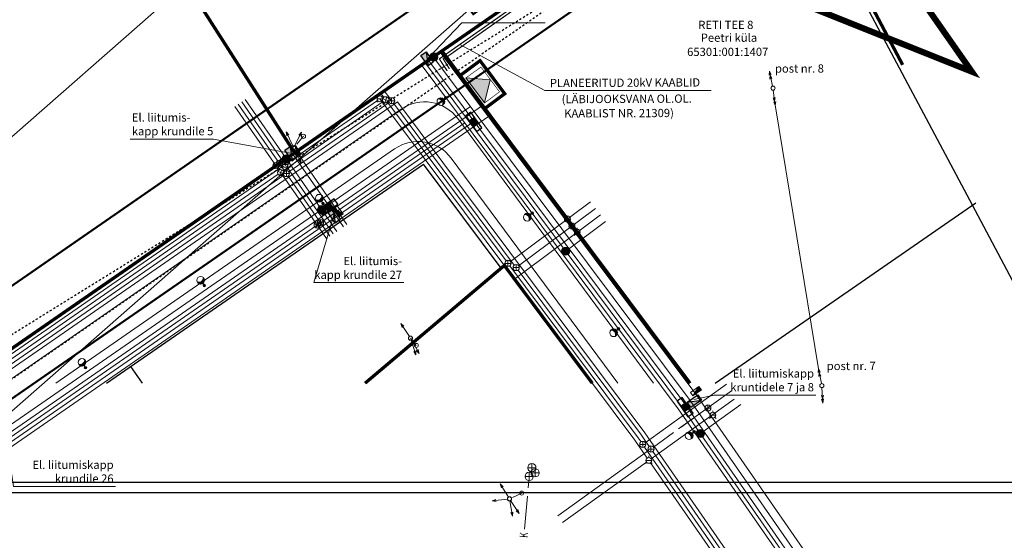
# Model space of a CAD drawing. Units: millimetres. Extents: x 545171 to 1094695, y 6582765 to 13167346.
# Drawn here: x 547057 to 547296, y 6583265 to 6583391 of the extents above; entities that cross this region are included whole.
import ezdxf
from ezdxf.enums import TextEntityAlignment as Align

# ---------------------------------------------------------------- set-up
doc = ezdxf.new("R2010")
doc.units = ezdxf.units.MM
doc.header["$LTSCALE"] = 0.5
for name, pattern in [('ACAD_ISO05W100', [33, 24, -3, 0, -3, 0, -3]), ('C1', [2, 1.5, -0.5]), ('DASHED', [0.75, 0.5, -0.25]), ('DASHED_1', [2, 1, -1])]:
    doc.linetypes.add(name, pattern=pattern)
for name, color, linetype, lineweight in [('OLOLdrenaazitorustik', 5, 'Continuous', 15), ('OLOLkanalikaevud', 6, 'Continuous', 0), ('OLOLkanalisatsioon', 6, 'Continuous', 15), ('OLOLkinnistutunnus', 10, 'Continuous', 0), ('OLOLkrundinimi', 7, 'Continuous', 5), ('OLOLvalgustuspost', 7, 'Continuous', 0), ('PLalgdetail', 115, 'Continuous', 30), ('PLdetailiala', 1, 'Continuous', 40), ('PLehituskeeld', 78, 'Continuous', 5), ('PLelekter', 1, 'Continuous', 5), ('PLuustee', 7, 'Continuous', 15), ('PRalajaam', 250, 'Kaabel uus1', 0), ('PRelekter', 250, 'Kaabel uus1', 15), ('PRgaasitrass', 250, 'GAS_LINE', 15), ('PRkanal', 250, 'KANALISATSIOON_rajatav1', 15), ('PRkanalsade', 250, 'SADEVESI', 15), ('PRservituut', 5, 'Continuous', 15), ('PRside', 250, 'SIDE1', 15), ('PRtänavavalgus', 250, 'W1.1', 15), ('PRtänavavalgustuspostid', 250, 'Continuous', 15), ('PRvesi', 250, 'VEETRASS_rajatav1', 15)]:
    doc.layers.add(name, color=color, linetype=linetype, lineweight=lineweight)
for name, color, linetype in [('OLOLkinnistupiirid', 32, 'Continuous'), ('PLkirjanurkraam', 7, 'Continuous'), ('PRnähtavuskolmnurk', 7, 'Continuous')]:
    doc.layers.add(name, color=color, linetype=linetype)
doc.styles.add('ARIAL', font='ARIAL.TTF')
doc.styles.add('KABEL', font='iges1003.shx', dxfattribs={"height": 1.2})
doc.styles.add('line', font='romans.shx', dxfattribs={"height": 1.3})
doc.styles.add('romanc', font='romanc.shx')
doc.styles.add('ROMANS', font='romans.shx', dxfattribs={"height": 0.7})
doc.styles.get("Standard").update_dxf_attribs({"font": 'italic.shx', "height": 0.8})
doc.styles.add('STYLE1', font='ARIAL.TTF', dxfattribs={"height": 2})
doc.linetypes.add('GAS_LINE', pattern='A,0.5,-0.2,["GAS",Standard,S=0.1,R=0,X=-0.1,Y=-0.05],-0.25', length=0.95)
doc.linetypes.add('Kaabel uus1', pattern='A,12.7,-5.08,["W1",ARIAL,S=2.54,R=0,X=-2.54,Y=-1.27],-5.08', length=22.86)
doc.linetypes.add('Kaabel uus2', pattern='A,12.7,-5.08,["W2",ARIAL,S=2.54,R=0,X=-2.54,Y=-1.27],-5.08', length=22.86)
doc.linetypes.add('KABEL1', pattern='A,3,-1,["y",KABEL,S=0.4,R=180,X=0,Y=0.24],2.2,["y",KABEL,S=0.4,R=0,X=0,Y=-0.24],-1', length=7.2)
doc.linetypes.add('KANALISATSIOON_rajatav1', pattern='A,12.7,-5.08,["K1",ARIAL,S=2.54,R=0,X=-2.54,Y=-1.27],-5.08', length=22.86)
doc.linetypes.add('KS', pattern='A,0.5,-0.2,["KS",Standard,S=0.1,R=0,X=-0.1,Y=-0.05],-0.2', length=0.9)
doc.linetypes.add('SADEVESI', pattern='A,5,-0.75,["SK",romanc,S=1,R=0,X=-1,Y=-0.5],-0.75,5,-1.5', length=13)
doc.linetypes.add('SIDE1', pattern='A,9,-1.5,["S1",line,S=1,R=0,X=-1,Y=-0.9],-2.5', length=13)
doc.linetypes.add('VEETRASS_rajatav1', pattern='A,12.7,-5.08,["V1",ARIAL,S=2.54,R=0,X=-2.54,Y=-1.27],-5.08', length=22.86)
doc.linetypes.add('W1.1', pattern='A,2.5,-1.5,["W1,1",romanc,S=2,R=0,X=-0.8,Y=-0.8],-7,7.5', length=18.5)

# ---------------------------------------------------------------- blocks, each defined once
blk = doc.blocks.new('RSIIBER')
for p, q in [((-1, 0), (1, 0)), ((0, 1), (0, 1.56)), ((-0.71, -0.71), (-1.11, -1.11)), ((0.71, -0.71), (1.11, -1.11))]:
    blk.add_line(p, q)
blk.add_circle((0, 0), 1)
blk = doc.blocks.new('KK')
for p, q in [((-1, 0), (1, 0)), ((0, -1), (0, 1))]:
    blk.add_line(p, q)
blk.add_circle((0, 0), 1)
blk = doc.blocks.new('VALG_1_N')
at = {"layer": 'PRtänavavalgustuspostid', "ltscale": 2}
blk.add_line((0, -0.65), (0, 0), dxfattribs=at)
at = {"layer": 'PRtänavavalgustuspostid', "linetype": 'KABEL1'}
for p, q in [((-0.87, -1.34), (-0.87, -1.63)), ((-0.75, -1.06), (-0.75, -1.5)), ((-0.63, -0.91), (-0.63, -1.4)), ((-0.51, -0.81), (-0.51, -1.33)), ((-0.39, -0.74), (-0.39, -1.27)), ((-0.27, -0.69), (-0.27, -1.23)), ((-0.15, -0.66), (-0.15, -1.21)), ((-0.03, -0.65), (-0.03, -1.2)), ((0.09, -0.65), (0.09, -1.21)), ((0.21, -0.67), (0.21, -1.22)), ((0.33, -0.71), (0.33, -1.25)), ((0.45, -0.77), (0.45, -1.3)), ((0.57, -0.85), (0.57, -1.36)), ((0.69, -0.97), (0.69, -1.45)), ((0.81, -1.15), (0.81, -1.56)), ((0.9, -1.46), (0.9, -1.64))]:
    blk.add_line(p, q, dxfattribs=at)
at = {"layer": 'PRtänavavalgustuspostid', "ltscale": 2}
for centre, radius in [((0, 0), 0.31), ((0, 0), 0.163), ((0, -1.55), 0.931)]:
    blk.add_circle(centre, radius, dxfattribs=at)
blk.add_arc((-0.01, -2.3), 1.1, 34.9322, 144.0943, dxfattribs=at)
blk = doc.blocks.new('MPOST')
at = {"layer": 'OLOLvalgustuspost', "color": 6, "linetype": 'Continuous'}
for p, q in [((0, 427), (-26, 331)), ((0, 50), (0, 427)), ((0, 427), (26, 330))]:
    blk.add_line(p, q, dxfattribs=at)
blk.add_circle((-1, 1), 50, dxfattribs=at)
blk = doc.blocks.new('POST')
at = {"layer": 'OLOLvalgustuspost', "color": 6, "linetype": 'Continuous'}
blk.add_circle((-1, 0), 50, dxfattribs=at)
blk = doc.blocks.new('KPOST')
at = {"layer": 'OLOLvalgustuspost', "color": 6, "linetype": 'Continuous'}
for p, q in [((0, 328), (-27, 232)), ((0, 423), (-26, 326)), ((0, 51), (0, 423)), ((0, 423), (23, 330)), ((0, 328), (24, 232))]:
    blk.add_line(p, q, dxfattribs=at)
blk.add_circle((-1, -1), 50, dxfattribs=at)
blk = doc.blocks.new('KKAEV')
at = {"layer": 'OLOLkanalikaevud', "color": 7, "linetype": 'Continuous'}
for p, q in [((100, 0), (-100, 0)), ((0, 100), (0, -100))]:
    blk.add_line(p, q, dxfattribs=at)
blk.add_circle((-1, 0), 100, dxfattribs=at)

msp = doc.modelspace()

# ---------------------------------------------------------------- hatches: boundary and pattern name
at = {"layer": 'PRalajaam', "linetype": 'Continuous', "ltscale": 10}
msp.add_hatch(color=256, dxfattribs=at).paths.add_polyline_path([(547165.312, 6583376.881), (547171.191, 6583376.441), (547169.847, 6583370.804)])
at = {"layer": 'PRelekter', "lineweight": 30, "ltscale": 0.5}
for points in [[(547155.656, 6583383.215), (547156.144, 6583379.805), (547154.389, 6583382.338)], [(547167.412, 6583367.297), (547166.145, 6583366.42), (547167.022, 6583365.153), (547168.289, 6583366.031)], [(547122.681, 6583360.191), (547123.169, 6583356.781), (547121.414, 6583359.314)], [(547130.874, 6583345.782), (547131.751, 6583344.515), (547133.018, 6583345.392), (547132.141, 6583346.659)], [(547133.164, 6583345.056), (547133.652, 6583341.646), (547131.898, 6583344.179)], [(547218.985, 6583298.197), (547222.395, 6583298.685), (547219.862, 6583296.931)], [(547218.259, 6583295.907), (547219.525, 6583296.784), (547218.648, 6583298.051), (547217.382, 6583297.174)]]:
    msp.add_hatch(color=256, dxfattribs=at).paths.add_polyline_path(points)
at = {"layer": 'PRgaasitrass', "linetype": 'Continuous'}
h = msp.add_hatch(color=256, dxfattribs=at)
edge = h.paths.add_edge_path()
edge.add_arc((547157.484, 6583381.919), 1, 0, 360)
h = msp.add_hatch(color=256, dxfattribs=at)
edge = h.paths.add_edge_path()
edge.add_arc((547121.778, 6583357.229), 1, 0, 360)
h = msp.add_hatch(color=256, dxfattribs=at)
edge = h.paths.add_edge_path()
edge.add_arc((547130.319, 6583344.897), 1, 0, 360)
h = msp.add_hatch(color=256, dxfattribs=at)
edge = h.paths.add_edge_path()
edge.add_arc((547189.504, 6583334.831), 1, 0, 360)
h = msp.add_hatch(color=256, dxfattribs=at)
edge = h.paths.add_edge_path()
edge.add_arc((547222.166, 6583290.593), 1, 0, 360)
at = {"layer": 'PRside', "linetype": 'Continuous', "ltscale": 10}
for points in [[(547123.992, 6583360.463), (547124.494, 6583357.772), (547125.359, 6583358.325)], [(547133.18, 6583345.306), (547135.523, 6583343.89), (547134.7, 6583343.274)], [(547220.357, 6583299.697), (547221.773, 6583302.04), (547222.389, 6583301.218)]]:
    msp.add_hatch(color=256, dxfattribs=at).paths.add_polyline_path(points)

# ---------------------------------------------------------------- linework, layer by layer
at = {"layer": 'OLOLdrenaazitorustik', "ltscale": 10}
for p, q in [((547137.143, 6583434.611), (547002.312, 6583316.099)), ((547170.152, 6583397.056), (547029.559, 6583273.479))]:
    msp.add_line(p, q, dxfattribs=at)
at = {"layer": 'OLOLkanalisatsioon', "linetype": 'Continuous', "ltscale": 10}
for p, q in [((547180.41, 6583277.39), (547180.57, 6583279.18)), ((547179.54, 6583267.42), (547180.24, 6583275.39))]:
    msp.add_line(p, q, dxfattribs=at)
at = {"layer": 'OLOLkinnistupiirid'}
for p, q in [((547288.101, 6583346.012), (547259.819, 6583399.257)), ((547078.21, 6583302.795), (547155.004, 6583355.981)), ((547173.861, 6583330.713), (547155.004, 6583355.981)), ((547225.7, 6583302.795), (547288.929, 6583346.585)), ((547310.986, 6583302.795), (547288.101, 6583346.012)), ((547084.026, 6583306.823), (547086.816, 6583302.795))]:
    msp.add_line(p, q, dxfattribs=at)
at = {"layer": 'OLOLkinnistupiirid', "const_width": 0.8}
for points in [[(546917.81, 6583537.07), (546907.88, 6583525.62), (547048.11, 6583306.28), (547211.761, 6583419.612)], [(547066.488, 6583448.333), (547123.79, 6583358.69)], [(547260.59, 6583400.1), (547271.187, 6583380.045)], [(547159.487, 6583383.414), (547219.65, 6583302.795)], [(547195.943, 6583302.795), (547174.626, 6583331.36), (547140.856, 6583302.795)]]:
    msp.add_lwpolyline(points, dxfattribs=at)
msp.add_lwpolyline([(547163.926, 6583377.465), (547169.907, 6583369.451), (547174.716, 6583373.039), (547168.735, 6583381.054)], close=True, dxfattribs=at)
at = {"layer": 'OLOLvalgustuspost', "linetype": 'DASHED', "ltscale": 10}
for p, q in [((547125.93, 6583362.71), (547123.52, 6583359.93)), ((547151.87, 6583313.74), (547153.28, 6583311.97)), ((547178.85, 6583276.14), (547175.88, 6583274.74))]:
    msp.add_line(p, q, dxfattribs=at)
at = {"layer": 'PLalgdetail', "linetype": 'ACAD_ISO05W100', "const_width": 0.5}
msp.add_lwpolyline([(546895.432, 6583526.53), (546914.921, 6583549.002), (547232.759, 6583421.99), (547045.274, 6583292.151), (546895.432, 6583526.53)], close=True, dxfattribs=at)
at = {"layer": 'PLdetailiala', "linetype": 'C1', "ltscale": 6, "const_width": 1.5}
msp.add_lwpolyline([(546887.801, 6583538.301), (547031.119, 6583674.124), (547120.457, 6583748.732), (547294.44, 6583474.777), (547240.521, 6583446.295), (547287.946, 6583378.4), (546887.801, 6583538.301)], close=True, dxfattribs=at)
at = {"layer": 'PLehituskeeld', "const_width": 0.5}
msp.add_lwpolyline([(547050.828, 6583323.367), (547161.462, 6583399.989), (547167.089, 6583392.331), (547197.855, 6583414.252), (546922.216, 6583524.543)], close=True, dxfattribs=at)
at = {"layer": 'PLelekter', "color": 1, "linetype": 'Continuous', "ltscale": 2}
for p, q in [((547163.969, 6583384.898), (547184.479, 6583373.785)), ((547184.479, 6583373.785), (547224.807, 6583373.785))]:
    msp.add_line(p, q, dxfattribs=at)
at = {"layer": 'PLelekter', "color": 6, "linetype": 'Continuous', "ltscale": 2}
msp.add_line((547250.785, 6583306.26), (547240.305, 6583370.36), dxfattribs=at)
at = {"layer": 'PLelekter', "linetype": 'Kaabel uus2', "const_width": 0.3}
for points in [[(547158.871, 6583381.487), (547214.098, 6583420.366)], [(547160.376, 6583381.743), (547215.603, 6583420.622)], [(547161.329, 6583379.045), (547159.824, 6583381.476), (547160.465, 6583381.796)]]:
    msp.add_lwpolyline(points, dxfattribs=at)
at = {"layer": 'PLelekter', "linetype": 'Continuous', "const_width": 0.3}
msp.add_lwpolyline([(547160.772, 6583378.593), (547158.826, 6583381.533)], dxfattribs=at)
at = {"layer": 'PLkirjanurkraam', "lineweight": 25, "ltscale": 2}
for p, q in [((546857.534, 6583278.788), (547511.77, 6583278.788)), ((546845.034, 6583276.288), (547514.27, 6583276.288))]:
    msp.add_line(p, q, dxfattribs=at)
at = {"layer": 'PLuustee', "linetype": 'Continuous', "ltscale": 10}
for p, q in [((547054.11, 6583303.136), (547149.615, 6583369.276)), ((547163.349, 6583367), (547210.821, 6583302.795)), ((547065.912, 6583302.795), (547148.021, 6583359.658)), ((547161.755, 6583357.382), (547202.115, 6583302.795))]:
    msp.add_line(p, q, dxfattribs=at)
for centre in [(547155.308, 6583361.055), (547153.714, 6583351.437)]:
    msp.add_arc(centre, 10, 36.47829, 124.70363, dxfattribs=at)
at = {"layer": 'PRalajaam', "linetype": 'Continuous', "ltscale": 10, "const_width": 0.15, "flags": 128}
msp.add_lwpolyline([(547168.968, 6583379.506), (547173.454, 6583373.495), (547169.847, 6583370.804), (547165.312, 6583376.881), (547168.968, 6583379.506)], close=True, dxfattribs=at)
at = {"layer": 'PRalajaam', "linetype": 'Continuous', "ltscale": 10, "flags": 128}
msp.add_lwpolyline([(547165.312, 6583376.881), (547171.191, 6583376.441), (547169.847, 6583370.804)], close=True, dxfattribs=at)
at = {"layer": 'PRelekter', "ltscale": 0.5}
msp.add_line((547123.382, 6583358.408), (547135.623, 6583340.734), dxfattribs=at)
at = {"layer": 'PRelekter', "flags": 128}
for points in [[(547184.555, 6583390.217), (547164.306, 6583390.217), (547156.061, 6583381.584)], [(547083.879, 6583362.036), (547104.127, 6583362.036), (547122.679, 6583358.578)], [(547150.264, 6583327.204), (547128.443, 6583327.204), (547133.298, 6583343.542)], [(547250.132, 6583299.917), (547225.467, 6583299.917), (547220.549, 6583298.884)], [(547080.332, 6583277.758), (547055.667, 6583277.758), (547054.193, 6583287.549)]]:
    msp.add_lwpolyline(points, dxfattribs=at)
at = {"layer": 'PRelekter', "lineweight": 30, "ltscale": 0.5}
for points in [[(547156.144, 6583379.805), (547154.389, 6583382.338), (547155.656, 6583383.215), (547157.41, 6583380.682)], [(547169.166, 6583364.764), (547166.534, 6583368.564), (547165.268, 6583367.686), (547167.899, 6583363.887)], [(547167.412, 6583367.297), (547166.145, 6583366.42), (547167.022, 6583365.153), (547168.289, 6583366.031)], [(547168.289, 6583366.031), (547167.022, 6583365.153), (547167.899, 6583363.887), (547169.166, 6583364.764)], [(547123.169, 6583356.781), (547121.414, 6583359.314), (547122.681, 6583360.191), (547124.435, 6583357.658)], [(547133.407, 6583347.536), (547129.608, 6583344.905), (547130.485, 6583343.638), (547134.284, 6583346.27)], [(547130.874, 6583345.782), (547131.751, 6583344.515), (547133.018, 6583345.392), (547132.141, 6583346.659)], [(547132.141, 6583346.659), (547133.018, 6583345.392), (547134.284, 6583346.27), (547133.407, 6583347.536)], [(547133.652, 6583341.646), (547131.898, 6583344.179), (547133.164, 6583345.056), (547134.919, 6583342.523)], [(547216.504, 6583298.44), (547219.136, 6583294.641), (547220.402, 6583295.518), (547217.771, 6583299.317)], [(547217.382, 6583297.174), (547218.648, 6583298.051), (547217.771, 6583299.317), (547216.504, 6583298.44)], [(547222.395, 6583298.685), (547219.862, 6583296.931), (547218.985, 6583298.197), (547221.518, 6583299.952)], [(547218.259, 6583295.907), (547219.525, 6583296.784), (547218.648, 6583298.051), (547217.382, 6583297.174)]]:
    msp.add_lwpolyline(points, close=True, dxfattribs=at)
at = {"layer": 'PRelekter', "lineweight": 30, "ltscale": 0.5, "flags": 128}
for points in [[(547155.656, 6583383.215), (547156.144, 6583379.805), (547154.389, 6583382.338)], [(547122.681, 6583360.191), (547123.169, 6583356.781), (547121.414, 6583359.314)], [(547133.164, 6583345.056), (547133.652, 6583341.646), (547131.898, 6583344.179)], [(547218.985, 6583298.197), (547222.395, 6583298.685), (547219.862, 6583296.931)]]:
    msp.add_lwpolyline(points, close=True, dxfattribs=at)
at = {"layer": 'PRelekter', "ltscale": 0.5, "flags": 128}
for points in [[(547154.679, 6583379.825), (547216.797, 6583296.586), (547257.438, 6583237.932), (547261.843, 6583231.869), (547265.924, 6583203.982), (547298.751, 6582979.631), (547258.844, 6582939.772)], [(547156.281, 6583381.022), (547218.421, 6583297.754), (547259.07, 6583239.089), (547263.751, 6583232.646), (547267.903, 6583204.272), (547300.875, 6582978.926), (547260.645, 6582938.744)], [(546729.097, 6583064.049), (547165.025, 6583365.962)], [(546730.336, 6583063.692), (547167.268, 6583366.299)]]:
    msp.add_lwpolyline(points, dxfattribs=at)
at = {"layer": 'PRgaasitrass', "ltscale": 10}
for p, q in [((547111.774, 6583371.656), (547133.979, 6583339.595)), ((547199.121, 6583342.008), (547189.504, 6583334.831)), ((547231.995, 6583297.663), (547222.166, 6583290.593))]:
    msp.add_line(p, q, dxfattribs=at)
at = {"layer": 'PRgaasitrass', "ltscale": 10, "flags": 128}
for points in [[(547157.484, 6583381.919), (547219.639, 6583298.63), (547260.293, 6583239.958), (547265.182, 6583233.228), (547269.387, 6583204.489), (547302.468, 6582978.397), (547261.995, 6582937.973)], [(546725.997, 6583064.944), (547166.408, 6583369.961)]]:
    msp.add_lwpolyline(points, dxfattribs=at)
at = {"layer": 'PRgaasitrass', "linetype": 'Continuous'}
for centre in [(547157.484, 6583381.919), (547121.778, 6583357.229), (547130.319, 6583344.897), (547189.504, 6583334.831), (547222.166, 6583290.593)]:
    msp.add_circle(centre, 1, dxfattribs=at)
at = {"layer": 'PRkanal', "linetype": 'KS', "ltscale": 10}
msp.add_line((546969.338, 6583246.856), (547148.719, 6583371.091), dxfattribs=at)
at = {"layer": 'PRkanal', "ltscale": 0.5}
for p, q in [((547110.13, 6583370.518), (547121.375, 6583354.281)), ((547122.418, 6583354.092), (547146.682, 6583370.896)), ((547036.358, 6583294.488), (547121.185, 6583353.238)), ((547122.229, 6583353.048), (547132.335, 6583338.456)), ((547196.729, 6583345.214), (547178.095, 6583331.309)), ((547229.66, 6583300.91), (547216.843, 6583291.691)), ((547215.625, 6583290.816), (547210.751, 6583287.31)), ((547209.536, 6583286.436), (547187.574, 6583270.64))]:
    msp.add_line(p, q, dxfattribs=at)
at = {"layer": 'PRkanal', "ltscale": 0.5, "flags": 128}
for points in [[(547145.503, 6583373.729), (547146.85, 6583371.924)], [(547147.747, 6583370.722), (547177.046, 6583331.461)], [(547177.943, 6583330.259), (547207.866, 6583290.162), (547209.748, 6583287.446)], [(547210.602, 6583286.213), (547248.467, 6583231.566), (547251.351, 6583227.595), (547252.356, 6583220.732)]]:
    msp.add_lwpolyline(points, dxfattribs=at)
at = {"layer": 'PRkanal', "linetype": 'KS', "ltscale": 10, "flags": 128}
msp.add_lwpolyline([(547148.719, 6583371.091), (547208.678, 6583290.746), (547249.282, 6583232.145), (547252.305, 6583227.984), (547254.095, 6583215.749)], dxfattribs=at)
at = {"layer": 'PRkanalsade'}
for p, q in [((547109.308, 6583369.948), (547119.983, 6583354.534)), ((547121.027, 6583354.344), (547145.261, 6583371.128)), ((547034.996, 6583294.762), (547119.794, 6583353.49)), ((547120.837, 6583353.301), (547131.513, 6583337.887)), ((547195.532, 6583346.817), (547176.098, 6583332.313)), ((547228.492, 6583302.534), (547208.802, 6583288.372))]:
    msp.add_line(p, q, dxfattribs=at)
at = {"layer": 'PRkanalsade', "flags": 128}
for points in [[(547144.68, 6583373.159), (547145.429, 6583372.156)], [(547146.326, 6583370.954), (547175.048, 6583332.466)], [(547175.945, 6583331.264), (547207.054, 6583289.578), (547207.766, 6583288.55)], [(547208.62, 6583287.317), (547247.651, 6583230.987), (547250.398, 6583227.207), (547252.365, 6583213.76)]]:
    msp.add_lwpolyline(points, dxfattribs=at)
at = {"layer": 'PRnähtavuskolmnurk', "linetype": 'DASHED_1', "lineweight": 30, "flags": 128}
msp.add_lwpolyline([(547207.412, 6583409.098), (547042.966, 6583295.267), (547037.274, 6583303.489)], close=True, dxfattribs=at)
at = {"layer": 'PRservituut', "ltscale": 10}
msp.add_line((547159.482, 6583383.413), (547211.693, 6583419.574), dxfattribs=at)
at = {"layer": 'PRside'}
for p, q in [((547124.204, 6583358.978), (547136.445, 6583341.303)), ((547220.757, 6583294.507), (547217.509, 6583292.171))]:
    msp.add_line(p, q, dxfattribs=at)
at = {"layer": 'PRside', "flags": 128}
for points in [[(547159.086, 6583383.115), (547221.263, 6583299.798), (547261.924, 6583241.115), (547267.089, 6583234.005), (547271.366, 6583204.779), (547304.593, 6582977.692), (547263.796, 6582936.944)], [(546731.576, 6583063.334), (547170.746, 6583367.491)]]:
    msp.add_lwpolyline(points, dxfattribs=at)
at = {"layer": 'PRside', "linetype": 'Continuous', "ltscale": 10}
for points in [[(547123.992, 6583360.463), (547125.359, 6583358.325), (547124.494, 6583357.772), (547123.127, 6583359.91)], [(547123.992, 6583360.463), (547124.494, 6583357.772), (547125.359, 6583358.325)], [(547133.18, 6583345.306), (547134.7, 6583343.274), (547135.523, 6583343.89), (547134.002, 6583345.921)], [(547133.18, 6583345.306), (547135.523, 6583343.89), (547134.7, 6583343.274)], [(547220.357, 6583299.697), (547222.389, 6583301.218), (547221.773, 6583302.04), (547219.742, 6583300.519)], [(547220.357, 6583299.697), (547221.773, 6583302.04), (547222.389, 6583301.218)]]:
    msp.add_lwpolyline(points, close=True, dxfattribs=at)
at = {"layer": 'PRtänavavalgus', "ltscale": 0.5, "flags": 128}
for points in [[(547155.48, 6583380.423), (547217.609, 6583297.17), (547258.254, 6583238.511), (547262.797, 6583232.257), (547266.913, 6583204.127), (547299.813, 6582979.278), (547259.745, 6582939.258)], [(546727.857, 6583064.407), (547169.362, 6583370.182)]]:
    msp.add_lwpolyline(points, dxfattribs=at)
at = {"layer": 'PRvesi', "ltscale": 0.5}
for p, q in [((547110.952, 6583371.087), (547121.086, 6583356.453)), ((547122.061, 6583356.277), (547143.881, 6583371.389)), ((547033.563, 6583294.986), (547120.91, 6583355.48)), ((547121.883, 6583355.302), (547133.157, 6583339.025)), ((547197.925, 6583343.611), (547177.088, 6583328.061)), ((547230.364, 6583298.953), (547210.228, 6583284.47)), ((547209.091, 6583283.653), (547188.739, 6583269.014))]:
    msp.add_line(p, q, dxfattribs=at)
at = {"layer": 'PRvesi', "ltscale": 0.5, "flags": 128}
for points in [[(547144.456, 6583371.787), (547206.242, 6583288.994), (547209.261, 6583284.637)], [(547210.058, 6583283.486), (547246.836, 6583230.409), (547249.444, 6583226.818), (547253.061, 6583202.1), (547254.847, 6583189.892)]]:
    msp.add_lwpolyline(points, dxfattribs=at)

# ---------------------------------------------------------------- block references
at = {"layer": 'OLOLkanalikaevud', "linetype": 'Continuous', "ltscale": 10, "xscale": 0.009997764835134149, "yscale": 0.009997764602303505}
for p in [(547181.31, 6583282.29), (547182.1, 6583281.06), (547180.66, 6583280.18)]:
    msp.add_blockref('KKAEV', p, dxfattribs=at)
at = {"layer": 'OLOLvalgustuspost', "linetype": 'Continuous', "ltscale": 10}
for name, p, xscale, yscale, rotation in [('KPOST', (547239.77, 6583374.39), 0.009997690070210036, 0.009997690096497536, 12.26250671393726), ('KPOST', (547239.77, 6583374.39), 0.009999229800155378, 0.009999229572713375, 186.8470112722649), ('MPOST', (547123.52, 6583359.93), 0.009999986801603841, 0.009999986737966537, 24.57202630159824), ('MPOST', (547123.52, 6583359.93), 0.01000070529101827, 0.01000070571899414, 332.8503198848192), ('MPOST', (547123.52, 6583359.93), 0.01000020224490422, 0.01000020280480385, 206.6724351165291), ('MPOST', (547151.87, 6583313.74), 0.01000021103391613, 0.01000021118670702, 33.58647145128692), ('MPOST', (547151.87, 6583313.74), 0.01000029669542252, 0.01000029686838388, 209.8838675624056), ('MPOST', (547151.87, 6583313.74), 0.01000164110064912, 0.01000164076685905, 198.2324924816782), ('KPOST', (547251.6, 6583302.21), 0.009998145526054452, 0.009998145513236523, 11.22619974610806), ('KPOST', (547251.6, 6583302.21), 0.009998397072893038, 0.009998396970331669, 183.0969387584803), ('MPOST', (547175.88, 6583274.74), 0.01000136798134059, 0.01000136788934469, 31.86965332451677), ('MPOST', (547175.88, 6583274.74), 0.0100011053399854, 0.01000110525637865, 96.71139536160688), ('MPOST', (547175.88, 6583274.74), 0.01000019467412494, 0.01000019442290068, 213.6826674811357), ('MPOST', (547175.88, 6583274.74), 0.009999586537443919, 0.009999586269259453, 189.6509384560676)]:
    msp.add_blockref(name, p, dxfattribs=dict(at, xscale=xscale, yscale=yscale, rotation=rotation))
at = {"layer": 'OLOLvalgustuspost', "linetype": 'Continuous', "ltscale": 10, "xscale": 0.009997764835134149, "yscale": 0.009997764602303505}
for p in [(547125.93, 6583362.71), (547153.28, 6583311.97), (547178.85, 6583276.14)]:
    msp.add_blockref('POST', p, dxfattribs=at)
at = {"layer": 'PRkanal', "linetype": 'Continuous', "ltscale": 0.1, "xscale": 0.75, "yscale": 0.75, "zscale": 0.75}
for p in [(547147.298, 6583371.323), (547120.094, 6583356.131), (547121.802, 6583353.665), (547130.058, 6583341.744), (547191.001, 6583340.94), (547177.494, 6583330.86), (547223.975, 6583296.762), (547210.175, 6583286.83)]:
    msp.add_blockref('KK', p, dxfattribs=at)
at = {"layer": 'PRkanalsade', "xscale": -0.7499999998781514, "yscale": 0.75, "zscale": 0.75, "rotation": 69.41093538374547}
for p in [(547145.877, 6583371.555), (547119.272, 6583355.562), (547120.41, 6583353.917), (547129.235, 6583341.175)]:
    msp.add_blockref('KK', p, dxfattribs=at)
at = {"layer": 'PRkanalsade', "xscale": 0.75, "yscale": 0.75, "zscale": 0.75}
for p in [(547189.922, 6583342.63), (547175.497, 6583331.865), (547208.193, 6583287.934)]:
    msp.add_blockref('KK', p, dxfattribs=at)
at = {"layer": 'PRtänavavalgustuspostid'}
for p, rotation in [((547160.451, 6583372.09), 308.3763016780925), ((547130.654, 6583346.415), 214.7054676788266), ((547181.384, 6583344.039), 308.3763016780925), ((547101.881, 6583326.487), 214.7054676788266), ((547202.317, 6583315.989), 308.3763016780925), ((547073.108, 6583306.56), 214.7054676788266), ((547220.648, 6583291.023), 308.3763016780925)]:
    msp.add_blockref('VALG_1_N', p, dxfattribs=dict(at, rotation=rotation))
at = {"layer": 'PRvesi', "linetype": 'Continuous', "ltscale": 0.1, "xscale": 0.6999999999534339, "yscale": 0.7000000001862645, "zscale": 0.7}
for p in [(547144.456, 6583371.787), (547120.917, 6583356.701), (547121.485, 6583355.878), (547192.315, 6583339.425), (547225.172, 6583295.034), (547209.66, 6583284.061)]:
    msp.add_blockref('RSIIBER', p, dxfattribs=at)

# ---------------------------------------------------------------- texts
at = {"layer": 'OLOLkanalisatsioon', "linetype": 'Continuous', "ltscale": 10, "style": 'ROMANS', "width": 0.75}
msp.add_text('K', height=2, rotation=84.977, dxfattribs=at).set_placement((547180.339, 6583265.868), align=Align.CENTER)
at = {"layer": 'OLOLkinnistutunnus', "color": 7, "linetype": 'C1', "style": 'STYLE1'}
msp.add_text('65301:001:1407', height=2, dxfattribs=at).set_placement((547218.939, 6583382.191))
at = {"layer": 'OLOLkrundinimi', "linetype": 'Continuous', "style": 'STYLE1'}
for s, p in [('RETI TEE 8', (547221.645, 6583388.739)), ('Peetri küla', (547222.239, 6583385.629))]:
    msp.add_text(s, height=2, rotation=359.99824, dxfattribs=at).set_placement(p)
at = {"layer": 'OLOLvalgustuspost', "ltscale": 10, "char_height": 2, "width": 13.8393, "attachment_point": 1}
for s, insert in [('{\\fTahoma|b0|i0|c186|p32;post nr. 8}', (547240.233, 6583380.154)), ('{\\fTahoma|b0|i0|c186|p32;post nr. 7}', (547252.787, 6583307.986))]:
    msp.add_mtext(s, dxfattribs=dict(at, insert=insert))
at = {"layer": 'PLelekter', "color": 1, "linetype": 'Continuous', "style": 'STYLE1'}
for s, p in [('PLANEERITUD 20kV KAABLID', (547185.666, 6583374.624)), ('(LÄBIJOOKSVANA OL.OL. ', (547188.531, 6583370.719)), (' KAABLIST NR. 21309)', (547188.531, 6583367.248))]:
    msp.add_text(s, height=2, rotation=0.2654, dxfattribs=at).set_placement(p)
at = {"layer": 'PRelekter', "char_height": 2, "width": 28.3644}
for s, insert, attachment_point in [('{\\fTahoma|b0|i0|c186|p32;El. liitumis-\\Pkapp krundile 5}', (547084.313, 6583368.281), 1), ('{\\fTahoma|b0|i0|c186|p32;El. liitumis-\\Pkapp krundile 27}', (547149.83, 6583333.448), 3), ('{\\fTahoma|b0|i0|c186|p32;El. liitumiskapp kruntidele 7 ja 8}', (547249.698, 6583306.162), 3), ('{\\fTahoma|b0|i0|c186|p32;El. liitumiskapp krundile 26}', (547079.898, 6583284.002), 3)]:
    msp.add_mtext(s, dxfattribs=dict(at, insert=insert, attachment_point=attachment_point))

doc.saveas('drawing.dxf')
